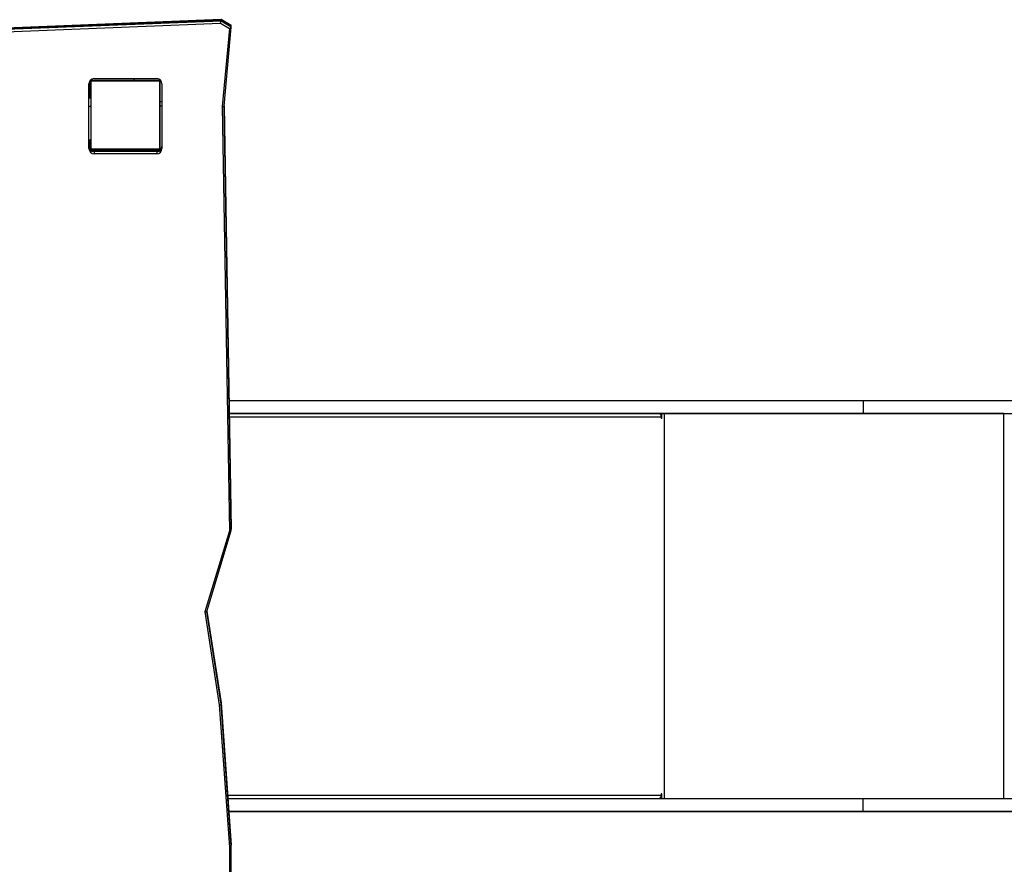
# Model space of a CAD drawing. Units: millimetres. Extents: x 126 to 750, y 24 to 653.
# Drawn here: x 412 to 526, y 330 to 427 of the extents above; entities that cross this region are included whole.
import ezdxf

# ---------------------------------------------------------------- set-up
doc = ezdxf.new("R2010")
doc.units = ezdxf.units.MM

msp = doc.modelspace()

# ---------------------------------------------------------------- linework, layer by layer
at = {"color": 7, "linetype": 'Continuous', "lineweight": 25}
for p, q in [((372.09, 424.37), (435.32, 426.87)), ((435.37, 427.28), (372.1, 424.78)), ((372.1, 424.77), (435.37, 427.27)), ((435.37, 427.11), (372.1, 424.62)), ((435.32, 426.87), (436.34, 426.28)), ((436.54, 426.6), (435.37, 427.28)), ((435.37, 427.11), (435.37, 427.27)), ((435.37, 427.27), (436.55, 426.59)), ((436.55, 426.43), (435.37, 427.11)), ((436.34, 426.28), (435.51, 417.29)), ((435.71, 417.34), (436.55, 426.43)), ((436.55, 426.43), (436.55, 426.59)), ((420.16, 412.44), (420.16, 419.89)), ((420.26, 418.29), (420.26, 420.23)), ((420.32, 420.29), (420.56, 420.29)), ((420.36, 420.09), (420.36, 412.49)), ((420.43, 412.36), (420.43, 420.23)), ((420.43, 420.23), (428.3, 420.23)), ((428.16, 420.29), (420.56, 420.29)), ((420.76, 420.49), (427.96, 420.49)), ((425.35, 420.29), (425.35, 420.49)), ((428.16, 420.29), (428.25, 420.29)), ((428.3, 420.23), (428.3, 412.36)), ((428.36, 412.49), (428.36, 420.09)), ((428.53, 420.09), (428.36, 420.09)), ((428.56, 419.89), (428.56, 412.44)), ((420.36, 418.29), (420.16, 418.29)), ((420.36, 418.87), (420.26, 418.87)), ((420.36, 418.59), (420.26, 418.59)), ((428.56, 417.82), (428.36, 417.82)), ((435.51, 417.29), (436.35, 368.45)), ((435.72, 417.36), (436.55, 368.63)), ((420.26, 412.39), (420.26, 413.43)), ((420.27, 412.36), (420.26, 412.39)), ((428.3, 412.36), (420.43, 412.36)), ((420.46, 412.19), (420.43, 412.2)), ((428.3, 412.19), (420.46, 412.19)), ((420.56, 412.29), (428.16, 412.29)), ((420.76, 412.09), (420.76, 411.84)), ((427.96, 412.09), (420.76, 412.09)), ((427.96, 411.84), (420.76, 411.84)), ((426.36, 412.19), (426.36, 412.29)), ((427.96, 412.09), (427.96, 411.84)), ((428.36, 412.49), (428.36, 412.25)), ((436.3, 383.44), (509.31, 383.44)), ((509.31, 383.44), (509.31, 381.94)), ((436.32, 381.94), (509.31, 381.94)), ((485.78, 381.94), (436.32, 381.94)), ((485.98, 381.94), (485.78, 381.94)), ((486.13, 381.94), (485.81, 381.94)), ((485.98, 381.94), (485.81, 381.94)), ((485.98, 381.94), (485.98, 381.78)), ((486.03, 381.54), (486.03, 381.44)), ((486.11, 381.44), (486.11, 381.94)), ((486.51, 381.94), (486.13, 381.94)), ((525.49, 381.94), (525.5, 381.94)), ((436.35, 368.45), (433.52, 359.11)), ((433.73, 359.15), (436.55, 368.47)), ((436.55, 368.47), (436.55, 368.63)), ((433.52, 359.11), (435.17, 348.41)), ((435.37, 348.64), (433.74, 359.2)), ((435.17, 348.41), (436.35, 332.05)), ((435.37, 348.48), (435.37, 348.64)), ((435.37, 348.64), (436.55, 332.26)), ((436.55, 332.11), (435.37, 348.48)), ((486.03, 338.14), (486.03, 338.04)), ((486.11, 337.64), (486.11, 338.14)), ((436.16, 337.64), (509.31, 337.64)), ((485.98, 337.8), (485.98, 337.64)), ((509.31, 336.14), (509.31, 337.64)), ((436.27, 336.14), (509.31, 336.14)), ((496.97, 336.14), (436.27, 336.14)), ((436.55, 332.11), (436.55, 332.26)), ((436.35, 332.05), (436.35, 322.08)), ((436.55, 322.12), (436.55, 332.11))]:
    msp.add_line(p, q, dxfattribs=at)
at = {"color": 8, "linetype": 'Continuous', "lineweight": 25}
for p, q in [((420.36, 418.23), (420.16, 418.23)), ((428.56, 417.31), (428.36, 417.31)), ((436.55, 368.47), (435.71, 417.34)), ((486.03, 381.54), (436.33, 381.54)), ((486.03, 381.44), (486.11, 381.44)), ((486.42, 337.64), (486.42, 381.94)), ((525.49, 337.64), (525.49, 381.94)), ((435.37, 348.48), (433.73, 359.15)), ((433.74, 359.2), (435.37, 348.64)), ((436.13, 338.04), (486.03, 338.04)), ((486.03, 338.14), (486.11, 338.14))]:
    msp.add_line(p, q, dxfattribs=at)
at = {"color": 7, "linetype": 'Continuous', "lineweight": 25, "flags": 128}
for points in [[(420.16, 417.26), (420.23, 417.28), (420.3, 417.32), (420.35, 417.36), (420.36, 417.4)], [(420.36, 413.53), (420.35, 413.49), (420.3, 413.45), (420.23, 413.42), (420.16, 413.4)], [(509.31, 383.44), (510.24, 383.44), (511.19, 383.44), (512.17, 383.44), (513.17, 383.44), (514.19, 383.44), (515.23, 383.44), (516.29, 383.44), (517.37, 383.44), (518.47, 383.44), (519.58, 383.44), (520.71, 383.44), (521.85, 383.44), (523.01, 383.44), (524.18, 383.44), (525.35, 383.44), (526.54, 383.44), (527.74, 383.44), (528.94, 383.44), (530.15, 383.44)], [(485.78, 381.94), (485.83, 381.94), (485.87, 381.91), (485.92, 381.88), (485.96, 381.83), (485.99, 381.77), (486.01, 381.7), (486.03, 381.62), (486.03, 381.54)], [(486.03, 381.44), (486.04, 381.42), (486.04, 381.41), (486.06, 381.4), (486.07, 381.39), (486.09, 381.4), (486.1, 381.41), (486.11, 381.42), (486.11, 381.44)], [(525.5, 381.94), (523.86, 381.94), (522.22, 381.94), (520.59, 381.94), (518.96, 381.94), (517.35, 381.94), (515.74, 381.94), (514.14, 381.94), (512.55, 381.94), (510.97, 381.94), (509.4, 381.94), (507.85, 381.94), (506.31, 381.94), (504.78, 381.94), (503.27, 381.94), (501.77, 381.94), (500.29, 381.94), (498.82, 381.94), (497.37, 381.94), (495.95, 381.94), (494.54, 381.94), (493.15, 381.94), (491.78, 381.94), (490.43, 381.94), (489.1, 381.94), (487.79, 381.94), (486.51, 381.94)], [(509.31, 381.94), (510.24, 381.94), (511.19, 381.94), (512.17, 381.94), (513.17, 381.94), (514.19, 381.94), (515.23, 381.94), (516.29, 381.94), (517.37, 381.94), (518.47, 381.94), (519.58, 381.94), (520.71, 381.94), (521.85, 381.94), (523.01, 381.94), (524.18, 381.94), (525.35, 381.94), (526.54, 381.94), (527.74, 381.94), (528.94, 381.94), (530.15, 381.94)], [(486.03, 338.04), (486.03, 337.97), (486.01, 337.89), (485.99, 337.82), (485.96, 337.76), (485.92, 337.71), (485.87, 337.67), (485.83, 337.65), (485.79, 337.64)], [(486.11, 338.14), (486.11, 338.16), (486.1, 338.18), (486.09, 338.19), (486.07, 338.19), (486.06, 338.19), (486.04, 338.18), (486.04, 338.16), (486.03, 338.14)], [(509.31, 337.64), (510.24, 337.64), (511.19, 337.64), (512.17, 337.64), (513.17, 337.64), (514.19, 337.64), (515.23, 337.64), (516.29, 337.64), (517.37, 337.64), (518.47, 337.64), (519.58, 337.64), (520.71, 337.64), (521.85, 337.64), (523.01, 337.64), (524.18, 337.64), (525.35, 337.64), (526.54, 337.64), (527.74, 337.64), (528.94, 337.64), (530.15, 337.64)], [(448.19, 336.14), (448.21, 336.14), (448.26, 336.14), (448.35, 336.14), (448.45, 336.14), (448.58, 336.14), (448.7, 336.14), (448.83, 336.14), (448.94, 336.14), (449.02, 336.14), (449.07, 336.14), (449.09, 336.14), (449.07, 336.14), (449.02, 336.14), (448.94, 336.14), (448.83, 336.14), (448.7, 336.14), (448.58, 336.14), (448.45, 336.14), (448.35, 336.14), (448.26, 336.14), (448.21, 336.14), (448.19, 336.14)], [(465.66, 336.14), (465.67, 336.14), (465.73, 336.14), (465.81, 336.14), (465.92, 336.14), (466.04, 336.14), (466.17, 336.14), (466.29, 336.14), (466.4, 336.14), (466.48, 336.14), (466.54, 336.14), (466.56, 336.14), (466.54, 336.14), (466.48, 336.14), (466.4, 336.14), (466.29, 336.14), (466.17, 336.14), (466.04, 336.14), (465.92, 336.14), (465.81, 336.14), (465.73, 336.14), (465.67, 336.14), (465.66, 336.14)], [(483.12, 336.14), (483.14, 336.14), (483.19, 336.14), (483.28, 336.14), (483.39, 336.14), (483.51, 336.14), (483.64, 336.14), (483.76, 336.14), (483.87, 336.14), (483.95, 336.14), (484, 336.14), (484.02, 336.14), (484, 336.14), (483.95, 336.14), (483.87, 336.14), (483.76, 336.14), (483.64, 336.14), (483.51, 336.14), (483.39, 336.14), (483.28, 336.14), (483.19, 336.14), (483.14, 336.14), (483.12, 336.14)], [(526.84, 336.14), (525.41, 336.14), (523.99, 336.14), (522.57, 336.14), (521.16, 336.14), (519.76, 336.14), (518.37, 336.14), (516.99, 336.14), (515.62, 336.14), (514.26, 336.14), (512.92, 336.14), (511.59, 336.14), (510.27, 336.14), (508.97, 336.14), (507.69, 336.14), (506.42, 336.14), (505.17, 336.14), (503.94, 336.14), (502.72, 336.14), (501.53, 336.14), (500.36, 336.14), (499.21, 336.14), (498.08, 336.14), (496.97, 336.14)], [(509.31, 336.14), (510.24, 336.14), (511.19, 336.14), (512.17, 336.14), (513.17, 336.14), (514.19, 336.14), (515.23, 336.14), (516.29, 336.14), (517.37, 336.14), (518.47, 336.14), (519.58, 336.14), (520.71, 336.14), (521.85, 336.14), (523.01, 336.14), (524.18, 336.14), (525.35, 336.14), (526.54, 336.14), (527.74, 336.14), (528.94, 336.14), (530.15, 336.14)]]:
    msp.add_lwpolyline(points, dxfattribs=at)
at = {"color": 7, "linetype": 'Continuous', "lineweight": 25}
for centre, radius, start, end in [((420.76, 419.89), 0.6, 90, 180), ((420.56, 420.09), 0.2, 90, 180), ((420.53, 420.09), 0.165, 125.5694, 178.9137), ((420.57, 420.13), 0.165, 91.101, 144.4222), ((427.96, 419.89), 0.6, 0, 90), ((428.16, 420.13), 0.165, 35.578, 88.8989), ((428.16, 420.09), 0.2, 0, 90), ((428.25, 420.49), 0.2, 270, 307.1597), ((428.2, 420.09), 0.165, 1.0865, 54.4305), ((420.76, 412.69), 0.6, 180, 270), ((427.96, 412.69), 0.6, 270, 360), ((420.76, 412.44), 0.6, 180, 270), ((420.53, 412.5), 0.165, 181.0908, 234.4262), ((420.56, 412.49), 0.2, 180, 270), ((420.57, 412.46), 0.165, 215.5762, 268.9087), ((427.96, 412.44), 0.6, 270, 360), ((428.16, 412.49), 0.2, 270, 0), ((428.16, 412.46), 0.165, 271.0914, 324.4236), ((428.2, 412.5), 0.165, 305.5739, 358.9091)]:
    msp.add_arc(centre, radius, start, end, dxfattribs=at)
for centre, major_axis, ratio, start_param, end_param in [((435.32, 426.92), (0.05, 0.202), 0.061658, 4.468503, 6.039299), ((435.32, 427.07), (0.05, 0.202), 0.061658, 6.039299, 6.265301), ((436.34, 426.33), (0.209, 0.108), 0.19641, 4.611228, 6.182024), ((436.34, 426.48), (0.209, 0.108), 0.19641, 6.182024, 6.408025), ((435.51, 417.34), (0.2, -0.007), 0.258469, 4.722016, 6.292812), ((436.35, 368.5), (0.2, -0.028), 0.253782, 4.747717, 6.318513), ((433.52, 359.16), (0.204, -0.014), 0.252384, 4.730189, 6.300985), ((435.17, 348.46), (0.199, 0.022), 0.25727, 4.683377, 6.254173), ((436.35, 332.1), (0.2, 0.007), 0.258682, 4.703117, 6.273913)]:
    msp.add_ellipse(centre, major_axis=major_axis, ratio=ratio, start_param=start_param, end_param=end_param, dxfattribs=at)

doc.saveas('drawing.dxf')
